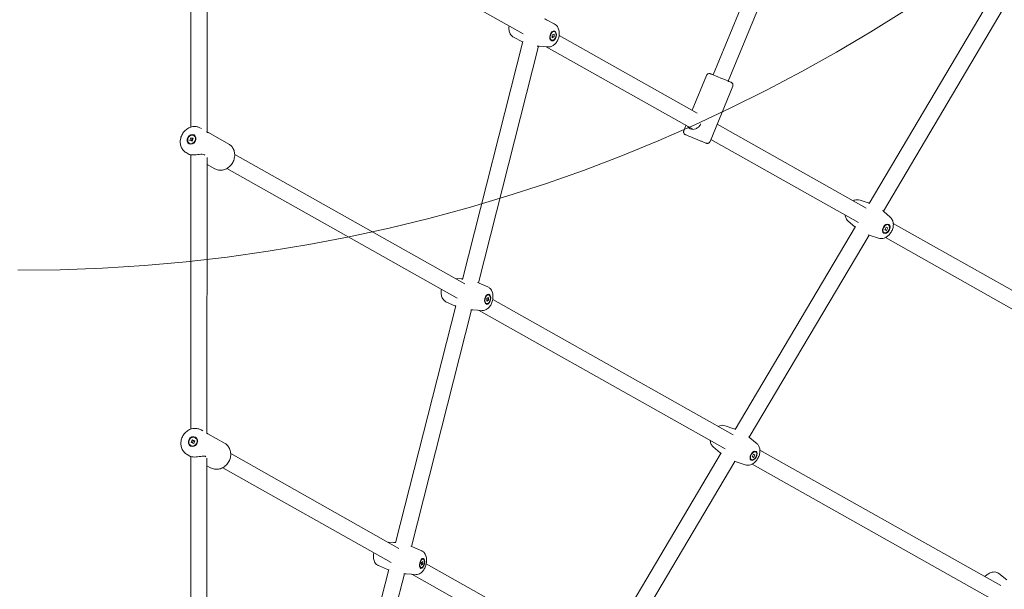
# Model space of a CAD drawing. Units: millimetres. Extents: x 2521 to 13239, y 1837 to 11950.
# Drawn here: x 7773 to 8746, y 7760 to 8323 of the extents above; entities that cross this region are included whole.
import ezdxf

# ---------------------------------------------------------------- set-up
doc = ezdxf.new("R2010")
doc.units = ezdxf.units.MM
doc.header["$LTSCALE"] = 50
doc.layers.add('Fall Zone', color=5, linetype='Continuous', lineweight=20, true_color=0x0000ff)
doc.layers.add('Visible (ISO)', color=7, linetype='Continuous', lineweight=18)

msp = doc.modelspace()

# ---------------------------------------------------------------- linework, layer by layer
at = {"layer": 'Fall Zone', "color": 30, "true_color": 0xff8000}
msp.add_arc((7771.08, 9700.26), 1625, 270, 90, dxfattribs=at)
at = {"layer": 'Fall Zone'}
msp.add_arc((7771.08, 6700.26), 1990, 270, 90, dxfattribs=at)
at = {"layer": 'Visible (ISO)'}
for p, q in [((7941.98, 8487.1), (7941.97, 8216.62)), ((7957.98, 8483.23), (7957.97, 8211.7)), ((8458.14, 8268.09), (8532.75, 8449.58)), ((8472.94, 8262), (8547.3, 8442.9)), ((8270.35, 8308.63), (8116.63, 8395.02)), ((8612.01, 8141.1), (8731.07, 8341.67)), ((8626.14, 8133.56), (8744.62, 8333.15)), ((8300.94, 8318.64), (8293.23, 8322.56)), ((8298.9, 8307.5), (8300.82, 8308.33)), ((8299.03, 8304.83), (8298.9, 8307.5)), ((8301.11, 8310.86), (8300.63, 8311)), ((8300.82, 8308.33), (8300.96, 8305.65)), ((8442.27, 8230.37), (8305.85, 8307.04)), ((8210.41, 8066.33), (8270.11, 8300.98)), ((8261.29, 8304.92), (8269, 8301)), ((8298.74, 8302.29), (8298.26, 8302.42)), ((8300.96, 8305.65), (8299.03, 8304.83)), ((8299.13, 8306.16), (8300.96, 8305.65)), ((8226.07, 8062.99), (8285.44, 8296.35)), ((8294.59, 8295.71), (8285.96, 8296.31)), ((8438.05, 8214.39), (8293.18, 8295.8)), ((8437.3, 8233.16), (8451.45, 8267.59)), ((8454.92, 8202.38), (8477.35, 8256.95)), ((7951.03, 8215.83), (7952.4, 8215.06)), ((7959.43, 8211.1), (7979.58, 8199.77)), ((8429.02, 8213.02), (8431.17, 8218.26)), ((8609.27, 8136.52), (8461.89, 8219.34)), ((7940.53, 8200.56), (7940.85, 8200.38)), ((7941.1, 8203.37), (7941.98, 8206.07)), ((7943.44, 8202.81), (7941.1, 8203.37)), ((7941.98, 8206.07), (7944.32, 8205.51)), ((7943.18, 8205.39), (7941.98, 8206.07)), ((7944.32, 8205.51), (7943.44, 8202.81)), ((7944.89, 8208.32), (7945.21, 8208.14)), ((8601.43, 8122.57), (8455.76, 8204.43)), ((7937.3, 8191.42), (7940.51, 8189.62)), ((7941.97, 8189.21), (7941.96, 7918.49)), ((7957.97, 8186.57), (7957.96, 7914.27)), ((8212.77, 8061.77), (7985.34, 8189.65)), ((7957.97, 8179.8), (7965.86, 8175.37)), ((8204.98, 8047.79), (7977.5, 8175.7)), ((8603.08, 8144.49), (8611.23, 8141.87)), ((8632.96, 8127.64), (8626.5, 8133.26)), ((8591.39, 8123.77), (8597.85, 8118.16)), ((8479.61, 7918.05), (8598.51, 8118.35)), ((8626.82, 8112.33), (8626.39, 8112.58)), ((8627.51, 8115.26), (8628.76, 8117.83)), ((8629.27, 8114.59), (8627.51, 8115.26)), ((8627.63, 8115.51), (8629.27, 8114.59)), ((8628.76, 8117.83), (8630.51, 8117.16)), ((8630.51, 8117.16), (8629.27, 8114.59)), ((8631.2, 8120.09), (8630.77, 8120.33)), ((8777.49, 8041.98), (8635.96, 8121.52)), ((8493.69, 7910.43), (8612.09, 8109.89)), ((8621.27, 8106.92), (8613.12, 8109.54)), ((8765.31, 8030.47), (8628.14, 8107.56)), ((8203.39, 8067.04), (8209.18, 8066.79)), ((8235.3, 8058.91), (8226.8, 8062.67)), ((8234.32, 8047.49), (8236.03, 8048.48)), ((8234.49, 8044.86), (8234.32, 8047.49)), ((8236.2, 8045.85), (8234.4, 8046.27)), ((8236.2, 8045.85), (8234.49, 8044.86)), ((8236.27, 8051), (8235.75, 8051.13)), ((8236.03, 8048.48), (8236.2, 8045.85)), ((8477.63, 7912.84), (8240.22, 8046.33)), ((8144.22, 7806.16), (8203.8, 8040.33)), ((8159.85, 7802.7), (8219.25, 8036.15)), ((8194.45, 8043.96), (8202.96, 8040.2)), ((8229.87, 8035.68), (8220.58, 8036.08)), ((8469.79, 7898.89), (8226.25, 8035.83)), ((8234.25, 8042.34), (8233.72, 8042.46)), ((8469.73, 7921.85), (8478.53, 7918.85)), ((7946.29, 7910.03), (7946.55, 7909.89)), ((7952.15, 7917.69), (7953.76, 7916.79)), ((7958.76, 7913.97), (7975.17, 7904.74)), ((8501.4, 7903.93), (8494.29, 7909.93)), ((7941.93, 7902.27), (7942.19, 7902.13)), ((7942.4, 7905.21), (7943.38, 7907.88)), ((7944.84, 7904.42), (7942.4, 7905.21)), ((7943.38, 7907.88), (7945.82, 7907.1)), ((7944.35, 7907.34), (7943.38, 7907.88)), ((7945.82, 7907.1), (7944.84, 7904.42)), ((8457.98, 7901.08), (8465.08, 7895.08)), ((7938.42, 7893.29), (7941.17, 7891.74)), ((7941.96, 7891.42), (7941.96, 7620.06)), ((7957.96, 7889.91), (7957.96, 7616.81)), ((8147.63, 7800.8), (7981.41, 7894.34)), ((8347.32, 7695.19), (8465.91, 7894.97)), ((8496.51, 7891.18), (8497.75, 7893.74)), ((8498.07, 7890.64), (8496.51, 7891.18)), ((8496.64, 7891.45), (8498.07, 7890.64)), ((8497.75, 7893.74), (8499.32, 7893.21)), ((8499.32, 7893.21), (8498.07, 7890.64)), ((8500.1, 7896.06), (8499.64, 7896.33)), ((8742.2, 7764.07), (8504.25, 7897.87)), ((7957.96, 7882.29), (7961.43, 7880.34)), ((8139.84, 7786.82), (7973.56, 7880.4)), ((8361.12, 7687.08), (8479.56, 7886.62)), ((8489.65, 7883.16), (8480.84, 7886.16)), ((8495.72, 7888.32), (8495.25, 7888.58)), ((8734.52, 7750.04), (8496.44, 7883.9)), ((8136.81, 7806.88), (8142.68, 7806.55)), ((8170.05, 7798.34), (8160.87, 7802.28)), ((8127.24, 7783.83), (8136.42, 7779.9)), ((8169.46, 7781.63), (8168.9, 7781.76)), ((8169.64, 7786.54), (8171.11, 7787.85)), ((8169.85, 7784.07), (8169.64, 7786.54)), ((8169.71, 7785.75), (8171.31, 7785.38)), ((8171.31, 7785.38), (8169.85, 7784.07)), ((8171.5, 7790.29), (8170.94, 7790.42)), ((8171.11, 7787.85), (8171.31, 7785.38)), ((8346.23, 7689.03), (8174.47, 7785.69)), ((8078.08, 7546.18), (8137.52, 7779.8)), ((8093.58, 7542.2), (8153, 7775.75)), ((8164.58, 7775.06), (8154.61, 7775.63)), ((8338.38, 7675.09), (8160.3, 7775.31)), ((8740.25, 7776.06), (8748.24, 7769.79))]:
    msp.add_line(p, q, dxfattribs=at)
for centre, major_axis, ratio in [((8299.93, 8306.58), (1.33, 4.82), 0.643507), ((8299.93, 8306.58), (1.19, 4.29), 0.643507), ((7942.71, 8204.44), (2.45, 4.36), 0.831693), ((7942.71, 8204.44), (-2.18, -3.88), 0.831693), ((8629.01, 8116.21), (2.46, 4.35), 0.652317), ((8629.01, 8116.21), (2.19, 3.88), 0.652317), ((8235.26, 8046.67), (-1.14, -4.87), 0.571163), ((8235.26, 8046.67), (-1.01, -4.33), 0.571163), ((7944.11, 7906.15), (-2.45, -4.36), 0.894204), ((7944.11, 7906.15), (-2.18, -3.88), 0.894204), ((8497.91, 7892.19), (2.46, 4.35), 0.570544), ((8497.91, 7892.19), (2.19, 3.87), 0.570544), ((8170.48, 7785.96), (1.14, 4.87), 0.475768), ((8170.48, 7785.96), (1.02, 4.33), 0.475768)]:
    msp.add_ellipse(centre, major_axis=major_axis, ratio=ratio, dxfattribs=at)
msp.add_ellipse((8465.54, 8265.04), major_axis=(7.4, -3.04), ratio=0.000044, start_param=3.141593, end_param=6.283185, dxfattribs=at)
for points in [[(8293.23, 8322.56), (8292.61, 8322.87), (8291.97, 8323.18), (8291.33, 8323.47)], [(8269, 8301), (8269.33, 8300.83), (8269.66, 8300.67), (8269.99, 8300.51)], [(8284.3, 8296.46), (8284.86, 8296.4), (8285.41, 8296.35), (8285.96, 8296.31)], [(7941.97, 8189.02), (7941.8, 8189.12), (7941.64, 8189.21), (7941.5, 8189.29)], [(8612.26, 8141.52), (8611.92, 8141.64), (8611.57, 8141.76), (8611.23, 8141.87)], [(8626.5, 8133.26), (8626.09, 8133.61), (8625.67, 8133.97), (8625.23, 8134.32)], [(8597.85, 8118.16), (8597.97, 8118.05), (8598.09, 8117.95), (8598.21, 8117.85)], [(8611.13, 8110.24), (8611.79, 8109.99), (8612.46, 8109.76), (8613.12, 8109.54)], [(8210.51, 8066.72), (8210.07, 8066.75), (8209.62, 8066.77), (8209.18, 8066.79)], [(8226.8, 8062.67), (8226.29, 8062.9), (8225.77, 8063.12), (8225.25, 8063.33)], [(8202.96, 8040.2), (8203.2, 8040.09), (8203.44, 8039.99), (8203.69, 8039.88)], [(8218.46, 8036.22), (8219.17, 8036.15), (8219.88, 8036.11), (8220.58, 8036.08)], [(8479.81, 7918.39), (8479.39, 7918.55), (8478.96, 7918.7), (8478.53, 7918.85)], [(7958.31, 7914.07), (7958.14, 7914.16), (7957.94, 7914.28), (7957.71, 7914.42)], [(8494.29, 7909.93), (8493.87, 7910.29), (8493.43, 7910.64), (8492.99, 7910.99)], [(7956.29, 7891.65), (7956.45, 7891.56), (7956.59, 7891.44), (7956.69, 7891.3)], [(8465.08, 7895.08), (8465.28, 7894.91), (8465.48, 7894.75), (8465.68, 7894.58)], [(8478.83, 7886.9), (8479.5, 7886.64), (8480.17, 7886.39), (8480.84, 7886.16)], [(8144.29, 7806.43), (8143.75, 7806.48), (8143.22, 7806.52), (8142.68, 7806.55)], [(8160.87, 7802.28), (8160.35, 7802.5), (8159.82, 7802.72), (8159.28, 7802.93)], [(8136.42, 7779.9), (8136.76, 7779.76), (8137.09, 7779.62), (8137.44, 7779.48)], [(8152.46, 7775.8), (8153.18, 7775.73), (8153.89, 7775.67), (8154.61, 7775.63)]]:
    msp.add_open_spline(points, degree=3, dxfattribs=at)
for points, knots in [([(8294.59, 8295.71), (8295.52, 8295.64), (8296.45, 8295.74), (8298.29, 8296.23), (8299.18, 8296.65), (8300.96, 8297.79), (8301.8, 8298.57), (8303.35, 8300.4), (8304.03, 8301.5), (8305.12, 8303.87), (8305.51, 8305.13), (8305.99, 8307.73), (8306.07, 8309.06), (8305.84, 8311.67), (8305.55, 8312.97), (8304.52, 8315.3), (8303.84, 8316.35), (8302.34, 8317.78), (8301.67, 8318.27), (8300.94, 8318.64)], [3.425716, 3.425716, 3.425716, 3.425716, 3.655991, 3.655991, 3.920234, 3.920234, 4.244576, 4.244576, 4.619242, 4.619242, 5.004521, 5.004521, 5.389732, 5.389732, 5.770433, 5.770433, 6.104004, 6.104004, 6.307612, 6.307612, 6.307612, 6.307612]), ([(8256.38, 8316.49), (8256.22, 8315.4), (8256.18, 8314.29), (8256.39, 8311.89), (8256.68, 8310.59), (8257.71, 8308.26), (8258.39, 8307.21), (8259.89, 8305.77), (8260.56, 8305.29), (8261.29, 8304.92)], [1.925861, 1.925861, 1.925861, 1.925861, 2.24814, 2.24814, 2.62884, 2.62884, 2.962411, 2.962411, 3.16602, 3.16602, 3.16602, 3.16602]), ([(8451.45, 8267.59), (8451.57, 8267.89), (8451.75, 8268.18), (8452.17, 8268.66), (8452.42, 8268.87), (8452.97, 8269.2), (8453.27, 8269.31), (8453.9, 8269.45), (8454.22, 8269.47), (8454.7, 8269.42), (8454.85, 8269.39), (8455.08, 8269.33), (8455.16, 8269.3), (8455.26, 8269.27), (8455.28, 8269.26), (8455.31, 8269.25), (8455.32, 8269.25), (8455.33, 8269.24), (8455.33, 8269.24), (8455.34, 8269.24), (8455.34, 8269.24), (8455.35, 8269.23), (8455.35, 8269.23), (8455.36, 8269.23), (8455.36, 8269.23), (8455.36, 8269.23), (8455.37, 8269.23), (8455.38, 8269.22), (8455.39, 8269.22), (8455.45, 8269.19), (8455.53, 8269.16), (8455.92, 8269), (8456.37, 8268.82), (8457.3, 8268.43), (8457.7, 8268.27), (8458.14, 8268.09)], [0, 0, 0, 0, 0.097288, 0.097288, 0.192818, 0.192818, 0.288411, 0.288411, 0.384002, 0.384002, 0.431333, 0.431333, 0.455185, 0.455185, 0.462935, 0.462935, 0.465326, 0.465326, 0.466533, 0.466533, 0.468981, 0.468981, 0.473837, 0.473837, 0.480151, 0.480151, 0.499077, 0.499077, 0.555856, 0.555856, 0.726665, 0.726665, 1.085507, 1.085507, 1.292444, 1.292444, 1.292444, 1.292444]), ([(8472.94, 8262), (8473.18, 8261.91), (8473.4, 8261.81), (8474.27, 8261.46), (8474.8, 8261.24), (8475.51, 8260.95), (8475.64, 8260.89), (8475.72, 8260.86), (8475.73, 8260.86), (8475.74, 8260.85), (8475.74, 8260.85), (8475.75, 8260.85), (8475.75, 8260.85), (8475.76, 8260.84), (8475.77, 8260.84), (8475.79, 8260.83), (8475.8, 8260.82), (8475.84, 8260.81), (8475.86, 8260.8), (8475.93, 8260.76), (8475.99, 8260.73), (8476.22, 8260.6), (8476.39, 8260.49), (8476.78, 8260.15), (8476.99, 8259.89), (8477.32, 8259.34), (8477.44, 8259.04), (8477.57, 8258.42), (8477.59, 8258.09), (8477.53, 8257.49), (8477.46, 8257.21), (8477.35, 8256.95)], [3.076289, 3.076289, 3.076289, 3.076289, 3.188495, 3.188495, 3.539018, 3.539018, 3.889477, 3.889477, 3.898931, 3.898931, 3.901222, 3.901222, 3.902429, 3.902429, 3.904873, 3.904873, 3.909724, 3.909724, 3.916298, 3.916298, 3.936018, 3.936018, 3.995418, 3.995418, 4.091774, 4.091774, 4.187336, 4.187336, 4.282928, 4.282928, 4.368296, 4.368296, 4.368296, 4.368296]), ([(8445.6, 8219.66), (8445.56, 8219.52), (8445.51, 8219.38), (8445.05, 8218.29), (8444.4, 8217.39), (8442.77, 8215.94), (8441.8, 8215.38), (8439.91, 8214.65), (8438.86, 8214.42), (8436.89, 8214.34), (8435.96, 8214.49), (8434.49, 8215.1), (8433.88, 8215.58), (8433.25, 8216.51), (8433.09, 8216.86), (8432.98, 8217.24)], [2.433768, 2.433768, 2.433768, 2.433768, 2.478432, 2.478432, 2.789026, 2.789026, 3.099621, 3.099621, 3.408634, 3.408634, 3.717648, 3.717648, 4.026661, 4.026661, 4.186118, 4.186118, 4.186118, 4.186118]), ([(7937.3, 8191.42), (7936.21, 8192.04), (7935.23, 8192.85), (7933.57, 8194.78), (7932.91, 8195.91), (7931.93, 8198.39), (7931.64, 8199.75), (7931.48, 8202.57), (7931.62, 8204.04), (7932.31, 8206.93), (7932.87, 8208.35), (7934.38, 8210.99), (7935.32, 8212.2), (7937.48, 8214.29), (7938.7, 8215.17), (7941.31, 8216.47), (7942.68, 8216.91), (7945.42, 8217.28), (7946.79, 8217.24), (7949.12, 8216.72), (7950.11, 8216.34), (7951.03, 8215.83)], [0.437415, 0.437415, 0.437415, 0.437415, 0.732492, 0.732492, 1.03405, 1.03405, 1.350161, 1.350161, 1.67946, 1.67946, 2.015634, 2.015634, 2.353593, 2.353593, 2.689565, 2.689565, 3.018112, 3.018112, 3.33243, 3.33243, 3.579008, 3.579008, 3.579008, 3.579008]), ([(7958.44, 8211.42), (7958.87, 8211.33), (7959.17, 8211.23), (7959.58, 8211.03), (7959.63, 8210.94), (7959.32, 8210.99), (7958.96, 8211.13), (7958.2, 8211.56), (7957.9, 8211.75), (7957.55, 8211.96)], [1.611724, 1.611724, 1.611724, 1.611724, 1.857243, 1.857243, 2.167837, 2.167837, 2.478432, 2.478432, 2.637652, 2.637652, 2.637652, 2.637652]), ([(8454.92, 8202.38), (8454.79, 8202.08), (8454.62, 8201.79), (8454.2, 8201.31), (8453.94, 8201.1), (8453.4, 8200.78), (8453.09, 8200.66), (8452.47, 8200.52), (8452.14, 8200.5), (8451.67, 8200.55), (8451.51, 8200.58), (8451.28, 8200.64), (8451.21, 8200.67), (8451.11, 8200.7), (8451.08, 8200.71), (8451.05, 8200.72), (8451.05, 8200.72), (8451.04, 8200.73), (8451.04, 8200.73), (8451.03, 8200.73), (8451.02, 8200.73), (8451.02, 8200.74), (8451.01, 8200.74), (8451.01, 8200.74), (8451.01, 8200.74), (8451, 8200.74), (8451, 8200.74), (8450.99, 8200.75), (8450.98, 8200.75), (8450.92, 8200.78), (8450.83, 8200.81), (8450.45, 8200.97), (8450, 8201.15), (8448.82, 8201.64), (8448.09, 8201.94), (8446.41, 8202.63), (8445.45, 8203.02), (8443.43, 8203.85), (8442.35, 8204.3), (8440.19, 8205.19), (8439.09, 8205.64), (8437.01, 8206.5), (8436, 8206.91), (8434.22, 8207.64), (8433.41, 8207.97), (8432.09, 8208.52), (8431.57, 8208.73), (8430.86, 8209.02), (8430.72, 8209.08), (8430.64, 8209.11), (8430.64, 8209.11), (8430.63, 8209.12), (8430.63, 8209.12), (8430.62, 8209.12), (8430.62, 8209.12), (8430.61, 8209.13), (8430.6, 8209.13), (8430.58, 8209.14), (8430.57, 8209.15), (8430.53, 8209.16), (8430.51, 8209.17), (8430.43, 8209.21), (8430.37, 8209.24), (8430.14, 8209.37), (8429.98, 8209.48), (8429.59, 8209.82), (8429.38, 8210.08), (8429.05, 8210.63), (8428.93, 8210.93), (8428.79, 8211.55), (8428.78, 8211.88), (8428.84, 8212.48), (8428.91, 8212.76), (8429.02, 8213.02)], [0, 0, 0, 0, 0.097288, 0.097288, 0.192818, 0.192818, 0.288411, 0.288411, 0.384002, 0.384002, 0.431333, 0.431333, 0.455185, 0.455185, 0.462935, 0.462935, 0.465326, 0.465326, 0.466533, 0.466533, 0.468981, 0.468981, 0.473837, 0.473837, 0.480151, 0.480151, 0.499077, 0.499077, 0.555856, 0.555856, 0.726665, 0.726665, 1.085507, 1.085507, 1.435917, 1.435917, 1.786453, 1.786453, 2.136966, 2.136966, 2.487475, 2.487475, 2.837984, 2.837984, 3.188495, 3.188495, 3.539018, 3.539018, 3.889477, 3.889477, 3.898931, 3.898931, 3.901222, 3.901222, 3.902429, 3.902429, 3.904873, 3.904873, 3.909724, 3.909724, 3.916298, 3.916298, 3.936018, 3.936018, 3.995418, 3.995418, 4.091774, 4.091774, 4.187336, 4.187336, 4.282928, 4.282928, 4.368296, 4.368296, 4.368296, 4.368296]), ([(7965.86, 8175.37), (7966.95, 8174.75), (7968.15, 8174.33), (7970.66, 8173.92), (7971.97, 8173.94), (7974.6, 8174.4), (7975.91, 8174.86), (7978.41, 8176.18), (7979.6, 8177.06), (7981.7, 8179.16), (7982.62, 8180.38), (7984.09, 8183.03), (7984.64, 8184.46), (7985.3, 8187.4), (7985.42, 8188.9), (7985.18, 8191.8), (7984.84, 8193.21), (7983.73, 8195.74), (7982.98, 8196.88), (7981.33, 8198.61), (7980.49, 8199.26), (7979.58, 8199.77)], [5.84577, 5.84577, 5.84577, 5.84577, 6.140847, 6.140847, 6.442404, 6.442404, 6.758515, 6.758515, 7.087814, 7.087814, 7.423989, 7.423989, 7.761947, 7.761947, 8.09792, 8.09792, 8.426467, 8.426467, 8.740785, 8.740785, 8.987363, 8.987363, 8.987363, 8.987363]), ([(7940.51, 8189.62), (7940.54, 8189.6), (7940.56, 8189.59), (7940.81, 8189.47), (7941.24, 8189.33), (7942.48, 8189.13), (7943.29, 8189.06), (7945.07, 8189.06), (7946.13, 8189.13), (7948.29, 8189.33), (7949.39, 8189.47), (7951.35, 8189.68), (7952.36, 8189.77), (7954.08, 8189.73), (7954.81, 8189.58), (7955.57, 8189.16), (7955.78, 8188.97), (7955.93, 8188.75)], [0.579974, 0.579974, 0.579974, 0.579974, 0.621189, 0.621189, 0.930203, 0.930203, 1.239216, 1.239216, 1.548229, 1.548229, 1.857243, 1.857243, 2.167837, 2.167837, 2.478432, 2.478432, 2.637652, 2.637652, 2.637652, 2.637652]), ([(8603.08, 8144.49), (8602.18, 8144.78), (8601.25, 8144.91), (8599.33, 8144.87), (8598.36, 8144.68), (8597.02, 8144.22), (8596.61, 8144.05), (8596.21, 8143.85)], [0.1319053, 0.1319053, 0.1319053, 0.1319053, 0.365074, 0.365074, 0.6317977, 0.6317977, 0.756931, 0.756931, 0.756931, 0.756931]), ([(8588.4, 8129.89), (8588.43, 8129.59), (8588.47, 8129.29), (8588.74, 8127.82), (8589.16, 8126.65), (8590.27, 8124.92), (8590.79, 8124.3), (8591.39, 8123.77)], [2.3910682, 2.3910682, 2.3910682, 2.3910682, 2.4766472, 2.4766472, 2.8081463, 2.8081463, 3.0076069, 3.0076069, 3.0076069, 3.0076069]), ([(8621.27, 8106.92), (8622.17, 8106.63), (8623.1, 8106.51), (8625.02, 8106.54), (8626, 8106.74), (8628.01, 8107.43), (8629.02, 8107.98), (8630.98, 8109.39), (8631.9, 8110.3), (8633.52, 8112.34), (8634.21, 8113.48), (8635.28, 8115.89), (8635.67, 8117.16), (8636.06, 8119.76), (8636.08, 8121.09), (8635.62, 8123.59), (8635.2, 8124.76), (8634.09, 8126.5), (8633.57, 8127.11), (8632.96, 8127.64)], [3.273498, 3.273498, 3.273498, 3.273498, 3.506667, 3.506667, 3.77339, 3.77339, 4.098428, 4.098428, 4.471646, 4.471646, 4.855668, 4.855668, 5.23977, 5.23977, 5.61824, 5.61824, 5.949739, 5.949739, 6.1492, 6.1492, 6.1492, 6.1492]), ([(8189.53, 8056.48), (8189.3, 8055.22), (8189.21, 8053.95), (8189.35, 8051.37), (8189.58, 8050.07), (8190.5, 8047.68), (8191.14, 8046.55), (8192.76, 8044.93), (8193.55, 8044.36), (8194.45, 8043.96)], [4.954449, 4.954449, 4.954449, 4.954449, 5.341103, 5.341103, 5.738408, 5.738408, 6.096045, 6.096045, 6.331373, 6.331373, 6.331373, 6.331373]), ([(8229.87, 8035.68), (8230.74, 8035.64), (8231.58, 8035.76), (8233.26, 8036.25), (8234.06, 8036.66), (8235.69, 8037.77), (8236.46, 8038.51), (8237.92, 8040.33), (8238.57, 8041.43), (8239.6, 8043.79), (8239.99, 8045.05), (8240.46, 8047.61), (8240.55, 8048.91), (8240.41, 8051.5), (8240.18, 8052.8), (8239.26, 8055.19), (8238.62, 8056.32), (8237, 8057.94), (8236.21, 8058.51), (8235.3, 8058.91)], [0.262942, 0.262942, 0.262942, 0.262942, 0.468513, 0.468513, 0.709854, 0.709854, 1.024808, 1.024808, 1.41232, 1.41232, 1.807614, 1.807614, 2.199511, 2.199511, 2.596815, 2.596815, 2.954453, 2.954453, 3.189781, 3.189781, 3.189781, 3.189781]), ([(7938.42, 7893.29), (7937.25, 7893.95), (7936.19, 7894.81), (7934.41, 7896.85), (7933.68, 7898.03), (7932.62, 7900.6), (7932.3, 7902), (7932.08, 7904.88), (7932.21, 7906.36), (7932.88, 7909.27), (7933.45, 7910.68), (7934.97, 7913.29), (7935.93, 7914.49), (7938.14, 7916.52), (7939.39, 7917.36), (7942.06, 7918.6), (7943.47, 7919), (7946.29, 7919.3), (7947.7, 7919.22), (7950.14, 7918.64), (7951.18, 7918.24), (7952.15, 7917.69)], [3.60781, 3.60781, 3.60781, 3.60781, 3.913243, 3.913243, 4.222167, 4.222167, 4.539247, 4.539247, 4.864533, 4.864533, 5.194966, 5.194966, 5.526943, 5.526943, 5.857012, 5.857012, 6.181429, 6.181429, 6.497182, 6.497182, 6.749403, 6.749403, 6.749403, 6.749403]), ([(8469.73, 7921.85), (8468.91, 7922.13), (8468.06, 7922.25), (8466.32, 7922.25), (8465.43, 7922.08), (8464.02, 7921.63), (8463.46, 7921.39), (8462.93, 7921.1)], [0.1057162, 0.1057162, 0.1057162, 0.1057162, 0.3110685, 0.3110685, 0.5521937, 0.5521937, 0.7297698, 0.7297698, 0.7297698, 0.7297698]), ([(7957.96, 7914.3), (7958.17, 7914.24), (7958.34, 7914.17), (7958.82, 7913.96), (7959.01, 7913.82), (7958.95, 7913.75), (7958.71, 7913.84), (7958.31, 7914.07)], [4.2090463, 4.2090463, 4.2090463, 4.2090463, 4.3356742, 4.3356742, 4.6462688, 4.6462688, 4.9568634, 4.9568634, 4.9568634, 4.9568634]), ([(7961.43, 7880.34), (7962.6, 7879.68), (7963.89, 7879.22), (7966.56, 7878.76), (7967.94, 7878.75), (7970.69, 7879.18), (7972.05, 7879.63), (7974.63, 7880.94), (7975.83, 7881.81), (7977.96, 7883.9), (7978.87, 7885.12), (7980.32, 7887.77), (7980.84, 7889.21), (7981.44, 7892.15), (7981.51, 7893.66), (7981.18, 7896.58), (7980.79, 7898), (7979.58, 7900.57), (7978.78, 7901.73), (7977.02, 7903.51), (7976.13, 7904.2), (7975.17, 7904.74)], [2.675375, 2.675375, 2.675375, 2.675375, 2.980808, 2.980808, 3.289732, 3.289732, 3.606812, 3.606812, 3.932098, 3.932098, 4.262531, 4.262531, 4.594508, 4.594508, 4.924577, 4.924577, 5.248994, 5.248994, 5.564747, 5.564747, 5.816968, 5.816968, 5.816968, 5.816968]), ([(8455.12, 7907.14), (8455.12, 7907.09), (8455.13, 7907.03), (8455.23, 7905.77), (8455.53, 7904.51), (8456.62, 7902.49), (8457.22, 7901.72), (8457.98, 7901.08)], [2.4236469, 2.4236469, 2.4236469, 2.4236469, 2.4393988, 2.4393988, 2.7973061, 2.7973061, 3.0329011, 3.0329011, 3.0329011, 3.0329011]), ([(8489.65, 7883.16), (8490.46, 7882.88), (8491.31, 7882.76), (8493.05, 7882.76), (8493.94, 7882.92), (8495.81, 7883.52), (8496.76, 7884.03), (8498.67, 7885.35), (8499.6, 7886.23), (8501.26, 7888.21), (8501.98, 7889.31), (8503.16, 7891.63), (8503.61, 7892.84), (8504.21, 7895.37), (8504.35, 7896.68), (8504.14, 7899.24), (8503.84, 7900.5), (8502.75, 7902.51), (8502.15, 7903.29), (8501.4, 7903.93)], [3.247309, 3.247309, 3.247309, 3.247309, 3.452661, 3.452661, 3.693786, 3.693786, 4.008625, 4.008625, 4.396254, 4.396254, 4.791633, 4.791633, 5.183568, 5.183568, 5.580991, 5.580991, 5.938899, 5.938899, 6.174494, 6.174494, 6.174494, 6.174494]), ([(7941.17, 7891.74), (7941.25, 7891.7), (7941.34, 7891.65), (7941.79, 7891.46), (7942.33, 7891.28), (7943.77, 7891.03), (7944.67, 7890.96), (7946.56, 7890.96), (7947.64, 7891.03), (7949.81, 7891.28), (7950.88, 7891.46), (7952.76, 7891.75), (7953.69, 7891.9), (7955.25, 7891.96), (7955.88, 7891.88), (7956.29, 7891.65)], [3.001014, 3.001014, 3.001014, 3.001014, 3.099621, 3.099621, 3.408634, 3.408634, 3.717648, 3.717648, 4.026661, 4.026661, 4.335674, 4.335674, 4.646269, 4.646269, 4.956863, 4.956863, 4.956863, 4.956863]), ([(8122.8, 7796.41), (8122.61, 7795.47), (8122.5, 7794.51), (8122.41, 7792.29), (8122.49, 7791.04), (8123.04, 7788.53), (8123.5, 7787.25), (8125.02, 7785.29), (8125.79, 7784.58), (8126.92, 7783.98), (8127.08, 7783.91), (8127.24, 7783.83)], [1.773527, 1.773527, 1.773527, 1.773527, 2.079395, 2.079395, 2.486693, 2.486693, 2.898744, 2.898744, 3.143832, 3.143832, 3.183149, 3.183149, 3.183149, 3.183149]), ([(8164.58, 7775.06), (8165.35, 7775.02), (8166.11, 7775.12), (8167.6, 7775.53), (8168.3, 7775.87), (8169.76, 7776.81), (8170.44, 7777.46), (8171.86, 7779.12), (8172.51, 7780.19), (8173.59, 7782.48), (8174.01, 7783.7), (8174.6, 7786.16), (8174.78, 7787.39), (8174.88, 7789.89), (8174.8, 7791.14), (8174.25, 7793.65), (8173.78, 7794.93), (8172.27, 7796.89), (8171.5, 7797.6), (8170.37, 7798.2), (8170.21, 7798.27), (8170.05, 7798.34)], [3.349962, 3.349962, 3.349962, 3.349962, 3.520812, 3.520812, 3.725165, 3.725165, 4.011762, 4.011762, 4.417138, 4.417138, 4.826824, 4.826824, 5.220987, 5.220987, 5.628285, 5.628285, 6.040336, 6.040336, 6.285425, 6.285425, 6.324742, 6.324742, 6.324742, 6.324742]), ([(8740.25, 7776.06), (8739.65, 7776.52), (8739, 7776.86), (8737.6, 7777.36), (8736.86, 7777.47), (8735.19, 7777.54), (8734.31, 7777.41), (8732.25, 7776.88), (8731.12, 7776.38), (8728.94, 7775.14), (8727.9, 7774.39), (8726.72, 7773.37), (8726.52, 7773.19), (8726.32, 7773)], [6.182047, 6.182047, 6.182047, 6.182047, 6.342641, 6.342641, 6.535198, 6.535198, 6.809081, 6.809081, 7.217917, 7.217917, 7.632925, 7.632925, 7.720161, 7.720161, 7.720161, 7.720161])]:
    msp.add_open_spline(points, degree=3, knots=knots, dxfattribs=at)
for points, weights in [([(8299.13, 8306.16), (8299, 8306.51), (8298.93, 8306.79)], [1, 1.07663437965, 1.12491223659]), ([(8298.97, 8306.12), (8299.04, 8306.14), (8299.13, 8306.16)], [1.03387809118, 1.01769496425, 1]), ([(7943.18, 8205.39), (7943.04, 8204.01), (7942.5, 8203.04)], [1, 1.36751393744, 1.08286915058]), ([(7944.19, 8205.1), (7943.8, 8205.21), (7943.18, 8205.39)], [1.18596764546, 1.14093988343, 1]), ([(7944.35, 7907.34), (7944.1, 7905.94), (7943.48, 7904.86)], [1, 1.38909903728, 1.0471835711]), ([(7945.74, 7906.86), (7945.22, 7907.02), (7944.35, 7907.34)], [1.20688310549, 1.21391301025, 1])]:
    msp.add_rational_spline(points, weights, degree=2, dxfattribs=at)

doc.saveas('drawing.dxf')
